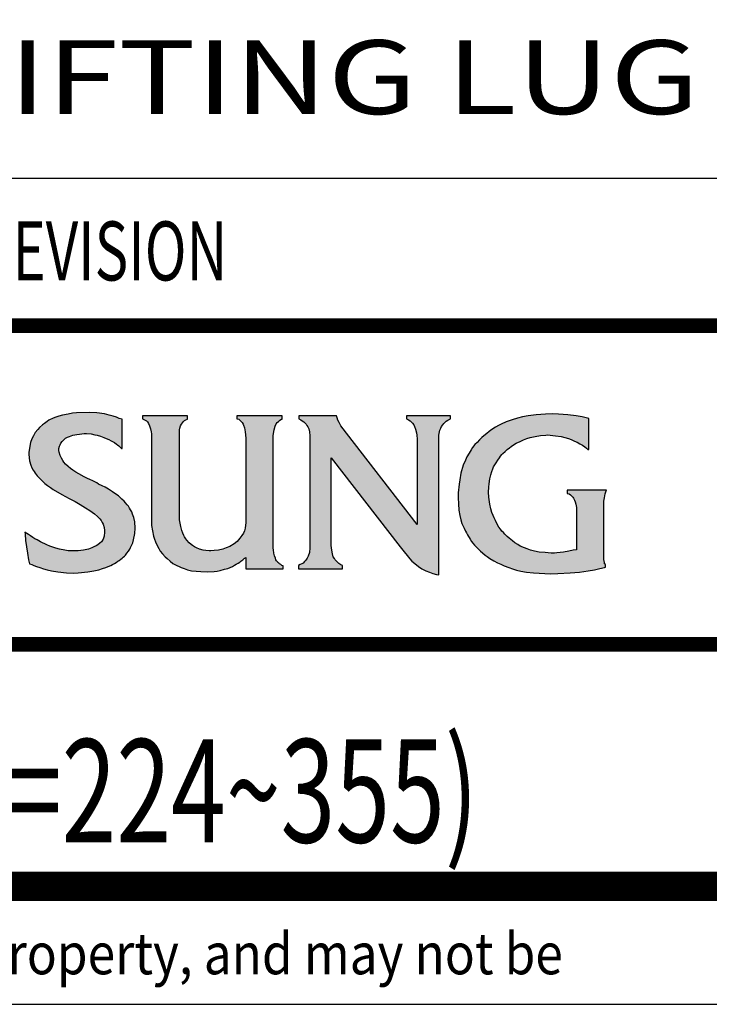
# Model space of a CAD drawing. Units: millimetres. Extents: x 90 to 2900, y 70 to 2000.
# Drawn here: x 2281 to 2397, y 70 to 237 of the extents above; entities that cross this region are included whole.
import ezdxf
from ezdxf.enums import TextEntityAlignment as Align

# ---------------------------------------------------------------- set-up
doc = ezdxf.new("R2010")
doc.units = ezdxf.units.MM
doc.header["$LTSCALE"] = 65
doc.layers.get('0').update_dxf_attribs({"linetype": 'CONTINUOUS', "lineweight": 30})
doc.styles.add('HY견고딕', font='HYGTRE.TTF')
doc.styles.add('ROMANS', font='romans.shx', dxfattribs={"width": 0.7, "height": 3.5, "bigfont": 'whgtxt.shx'})

# ---------------------------------------------------------------- blocks, each defined once
blk = doc.blocks.new('HS_A2양식_S(420X594MM)')
blk.add_line((18, 18), (580, 18))
at = {"color": 0}
blk.add_line((18, 14), (580, 14), dxfattribs=at)
blk.add_line((18, 14), (580, 14), dxfattribs=at)
at = {"color": 3, "const_width": 1}
blk.add_lwpolyline([(22, 18), (576, 18), (576, 396), (22, 396), (22, 17.5)], dxfattribs=at)
at = {"style": 'ROMANS', "width": 0.88}
blk.add_text("The information written in this drawing is HYOSUNG's property, and may not be", height=1.4, dxfattribs=at).set_placement((412.392, 15.017))
blk = doc.blocks.new('HYOSUNG_TITLE_A2')
h = blk.add_hatch(color=160)
h.paths.add_polyline_path([(-103.704, 12.274), (-103.761, 12.395), (-103.805, 12.486), (-103.841, 12.562), (-103.879, 12.667), (-103.92, 12.792), (-103.955, 12.946), (-103.988, 13.188), (-103.998, 13.356), (-103.989, 13.52), (-103.978, 13.633), (-103.948, 13.806), (-103.916, 13.94), (-103.887, 14.055), (-103.85, 14.147), (-103.822, 14.216), (-103.78, 14.282), (-103.734, 14.349), (-103.677, 14.437), (-103.627, 14.514), (-103.588, 14.575), (-103.539, 14.63), (-103.506, 14.668), (-103.431, 14.738), (-103.364, 14.797), (-103.288, 14.858), (-103.224, 14.907), (-103.148, 14.963), (-103.062, 15.018), (-102.926, 15.077), (-102.808, 15.129), (-102.696, 15.176), (-102.579, 15.212), (-102.409, 15.246), (-102.23, 15.276), (-102.058, 15.292), (-101.99, 15.296), (-101.901, 15.292), (-101.729, 15.269), (-101.537, 15.24), (-101.41, 15.207), (-101.289, 15.175), (-101.2, 15.137), (-101.077, 15.085), (-100.994, 15.046), (-100.902, 14.995), (-100.815, 14.943), (-100.731, 14.89), (-100.68, 14.848), (-100.63, 14.804), (-100.59, 14.804), (-100.59, 15.854), (-100.825, 15.905), (-101.029, 15.94), (-101.303, 15.972), (-101.625, 15.999), (-101.819, 16.008), (-102.066, 15.999), (-102.386, 15.981), (-102.653, 15.947), (-102.845, 15.907), (-103.011, 15.864), (-103.192, 15.81), (-103.394, 15.735), (-103.562, 15.66), (-103.656, 15.619), (-103.756, 15.554), (-103.878, 15.477), (-103.975, 15.409), (-104.055, 15.349), (-104.16, 15.263), (-104.226, 15.207), (-104.304, 15.128), (-104.385, 15.043), (-104.458, 14.968), (-104.534, 14.867), (-104.586, 14.786), (-104.655, 14.673), (-104.726, 14.55), (-104.778, 14.444), (-104.853, 14.267), (-104.936, 13.994), (-104.971, 13.777), (-104.996, 13.625), (-105.021, 13.333), (-105.022, 13.167), (-105.018, 12.963), (-104.999, 12.744), (-104.965, 12.567), (-104.934, 12.421), (-104.895, 12.299), (-104.823, 12.137), (-104.778, 12.039), (-104.742, 11.976), (-104.704, 11.908), (-104.62, 11.768), (-104.569, 11.688), (-104.529, 11.625), (-104.475, 11.56), (-104.427, 11.519), (-104.34, 11.429), (-104.263, 11.358), (-104.201, 11.3), (-104.108, 11.219), (-104.037, 11.177), (-103.95, 11.112), (-103.813, 11.024), (-103.692, 10.963), (-103.578, 10.91), (-103.469, 10.86), (-103.308, 10.798), (-103.178, 10.757), (-103.042, 10.717), (-102.903, 10.681), (-102.713, 10.646), (-102.47, 10.619), (-102.088, 10.597), (-101.879, 10.593), (-101.65, 10.596), (-101.228, 10.617), (-100.916, 10.645), (-100.613, 10.692), (-100.403, 10.725), (-100.226, 10.767), (-100.066, 10.801), (-100.032, 10.818), (-100.032, 10.906), (-100.061, 10.932), (-100.07, 10.976), (-100.084, 11.071), (-100.084, 13.047), (-100.068, 13.166), (-100.043, 13.303), (-100.018, 13.372), (-100.001, 13.418), (-101.33, 13.418), (-101.33, 13.313), (-101.261, 13.298), (-101.215, 13.264), (-101.179, 13.229), (-101.141, 13.184), (-101.113, 13.147), (-101.082, 13.087), (-101.06, 13.032), (-101.036, 12.953), (-101.019, 12.831), (-101.019, 11.406), (-101.123, 11.387), (-101.268, 11.351), (-101.458, 11.321), (-101.682, 11.296), (-101.763, 11.292), (-101.868, 11.293), (-102.078, 11.306), (-102.278, 11.327), (-102.44, 11.358), (-102.577, 11.394), (-102.682, 11.433), (-102.777, 11.469), (-102.918, 11.525), (-103.001, 11.581), (-103.104, 11.642), (-103.178, 11.704), (-103.293, 11.797), (-103.359, 11.854), (-103.438, 11.93), (-103.492, 11.988), (-103.539, 12.039), (-103.589, 12.099), (-103.642, 12.171)])
h.paths.add_polyline_path([(-105.68, 15.15), (-105.676, 15.291), (-105.644, 15.451), (-105.617, 15.521), (-105.585, 15.578), (-105.547, 15.64), (-105.512, 15.681), (-105.477, 15.716), (-105.436, 15.757), (-105.377, 15.791), (-105.335, 15.819), (-105.281, 15.839), (-105.281, 15.94), (-106.776, 15.94), (-106.776, 15.836), (-106.708, 15.804), (-106.646, 15.771), (-106.605, 15.733), (-106.567, 15.691), (-106.529, 15.632), (-106.501, 15.579), (-106.467, 15.488), (-106.442, 15.371), (-106.426, 15.287), (-106.411, 15.155), (-106.411, 12.261), (-109.001, 15.606), (-109.063, 15.713), (-109.099, 15.796), (-109.131, 15.879), (-109.145, 15.944), (-110.426, 15.944), (-110.426, 15.836), (-110.356, 15.807), (-110.307, 15.775), (-110.255, 15.734), (-110.213, 15.696), (-110.177, 15.658), (-110.149, 15.616), (-110.121, 15.573), (-110.09, 15.503), (-110.064, 15.402), (-110.048, 15.267), (-110.048, 11.471), (-110.064, 11.311), (-110.103, 11.191), (-110.14, 11.115), (-110.182, 11.056), (-110.228, 11.002), (-110.282, 10.948), (-110.323, 10.924), (-110.381, 10.899), (-110.437, 10.874), (-110.437, 10.759), (-108.945, 10.759), (-108.945, 10.866), (-108.999, 10.896), (-109.064, 10.939), (-109.113, 10.981), (-109.153, 11.022), (-109.188, 11.064), (-109.218, 11.107), (-109.256, 11.161), (-109.287, 11.262), (-109.31, 11.388), (-109.325, 11.549), (-109.325, 14.523), (-106.987, 11.5), (-106.853, 11.332), (-106.756, 11.21), (-106.664, 11.101), (-106.593, 11.02), (-106.498, 10.933), (-106.373, 10.842), (-106.254, 10.761), (-106.124, 10.694), (-105.995, 10.639), (-105.885, 10.599), (-105.761, 10.568), (-105.68, 10.556)])
h.paths.add_polyline_path([(-111.294, 15.281), (-111.262, 15.47), (-111.23, 15.591), (-111.198, 15.668), (-111.164, 15.713), (-111.119, 15.751), (-111.076, 15.788), (-111.031, 15.816), (-111.008, 15.83), (-110.988, 15.832), (-110.988, 15.942), (-112.521, 15.942), (-112.521, 15.842), (-112.462, 15.827), (-112.436, 15.807), (-112.405, 15.769), (-112.35, 15.72), (-112.315, 15.665), (-112.297, 15.625), (-112.269, 15.541), (-112.241, 15.396), (-112.225, 15.189), (-112.225, 12.324), (-112.239, 12.138), (-112.266, 12.041), (-112.3, 11.961), (-112.355, 11.882), (-112.421, 11.797), (-112.52, 11.686), (-112.618, 11.603), (-112.759, 11.515), (-112.884, 11.464), (-113.002, 11.423), (-113.147, 11.395), (-113.299, 11.376), (-113.412, 11.372), (-113.468, 11.371), (-113.582, 11.379), (-113.67, 11.394), (-113.794, 11.426), (-113.894, 11.465), (-113.963, 11.503), (-114.034, 11.545), (-114.074, 11.584), (-114.138, 11.643), (-114.219, 11.73), (-114.254, 11.776), (-114.303, 11.843), (-114.326, 11.892), (-114.358, 11.962), (-114.392, 12.052), (-114.429, 12.195), (-114.468, 12.416), (-114.468, 15.389), (-114.465, 15.471), (-114.455, 15.525), (-114.435, 15.606), (-114.404, 15.656), (-114.369, 15.71), (-114.331, 15.751), (-114.297, 15.781), (-114.25, 15.807), (-114.203, 15.834), (-114.203, 15.942), (-115.721, 15.942), (-115.721, 15.841), (-115.654, 15.81), (-115.593, 15.774), (-115.556, 15.735), (-115.519, 15.678), (-115.486, 15.606), (-115.454, 15.507), (-115.432, 15.398), (-115.424, 15.335), (-115.413, 15.188), (-115.413, 12.226), (-115.383, 12.047), (-115.347, 11.87), (-115.314, 11.76), (-115.278, 11.668), (-115.234, 11.575), (-115.175, 11.451), (-115.122, 11.357), (-115.048, 11.266), (-114.957, 11.165), (-114.889, 11.102), (-114.791, 11.018), (-114.693, 10.943), (-114.632, 10.905), (-114.564, 10.87), (-114.486, 10.832), (-114.418, 10.8), (-114.31, 10.764), (-114.198, 10.729), (-114.066, 10.694), (-113.91, 10.674), (-113.741, 10.662), (-113.528, 10.658), (-113.296, 10.666), (-113.198, 10.682), (-113.086, 10.703), (-112.941, 10.741), (-112.835, 10.773), (-112.75, 10.802), (-112.676, 10.841), (-112.605, 10.879), (-112.553, 10.91), (-112.485, 10.95), (-112.425, 10.986), (-112.386, 11.022), (-112.325, 11.067), (-112.273, 11.108), (-112.254, 11.123), (-112.235, 11.139), (-112.217, 11.136), (-112.217, 10.758), (-110.952, 10.758), (-110.952, 10.856), (-111.002, 10.874), (-111.031, 10.899), (-111.079, 10.924), (-111.104, 10.944), (-111.137, 10.969), (-111.153, 10.995), (-111.182, 11.027), (-111.205, 11.066), (-111.22, 11.117), (-111.248, 11.203), (-111.27, 11.289), (-111.288, 11.404), (-111.294, 11.463)])
h.paths.add_polyline_path([(-116.056, 11.633), (-116.023, 11.744), (-115.981, 11.95), (-115.975, 12.13), (-115.989, 12.352), (-116.021, 12.499), (-116.058, 12.606), (-116.09, 12.694), (-116.125, 12.76), (-116.162, 12.817), (-116.199, 12.879), (-116.244, 12.931), (-116.298, 12.992), (-116.35, 13.052), (-116.42, 13.121), (-116.542, 13.233), (-116.626, 13.292), (-116.74, 13.37), (-116.876, 13.454), (-116.991, 13.52), (-117.087, 13.567), (-117.212, 13.63), (-117.275, 13.667), (-117.408, 13.734), (-117.514, 13.78), (-117.593, 13.815), (-117.698, 13.88), (-117.88, 13.974), (-117.987, 14.029), (-118.089, 14.102), (-118.162, 14.153), (-118.245, 14.22), (-118.335, 14.299), (-118.393, 14.368), (-118.428, 14.428), (-118.47, 14.503), (-118.51, 14.599), (-118.548, 14.711), (-118.559, 14.771), (-118.554, 14.834), (-118.533, 14.919), (-118.513, 14.963), (-118.494, 15.011), (-118.442, 15.077), (-118.394, 15.13), (-118.328, 15.185), (-118.261, 15.22), (-118.197, 15.246), (-118.081, 15.284), (-117.95, 15.315), (-117.862, 15.324), (-117.703, 15.344), (-117.624, 15.344), (-117.462, 15.331), (-117.335, 15.303), (-117.26, 15.285), (-117.151, 15.25), (-117.037, 15.207), (-116.959, 15.178), (-116.863, 15.136), (-116.787, 15.097), (-116.717, 15.062), (-116.674, 15.034), (-116.609, 14.986), (-116.566, 14.955), (-116.531, 14.924), (-116.487, 14.891), (-116.451, 14.849), (-116.435, 14.831), (-116.41, 14.831), (-116.41, 15.83), (-116.509, 15.856), (-116.606, 15.892), (-116.722, 15.935), (-116.852, 15.97), (-117.011, 16.012), (-117.266, 16.046), (-117.53, 16.06), (-117.958, 16.045), (-118.092, 16.033), (-118.244, 16.002), (-118.437, 15.963), (-118.565, 15.932), (-118.664, 15.896), (-118.747, 15.859), (-118.894, 15.79), (-118.952, 15.751), (-119.047, 15.686), (-119.11, 15.638), (-119.212, 15.546), (-119.268, 15.477), (-119.356, 15.379), (-119.422, 15.266), (-119.471, 15.164), (-119.516, 15.036), (-119.544, 14.912), (-119.571, 14.695), (-119.571, 14.629), (-119.548, 14.413), (-119.51, 14.269), (-119.474, 14.184), (-119.433, 14.102), (-119.4, 14.051), (-119.364, 13.997), (-119.295, 13.912), (-119.224, 13.839), (-119.156, 13.77), (-119.03, 13.649), (-118.938, 13.584), (-118.839, 13.513), (-118.75, 13.45), (-118.459, 13.277), (-118.207, 13.145), (-118.01, 13.037), (-117.832, 12.933), (-117.654, 12.828), (-117.507, 12.739), (-117.349, 12.621), (-117.254, 12.536), (-117.172, 12.452), (-117.125, 12.392), (-117.092, 12.333), (-117.06, 12.269), (-117.025, 12.16), (-117.008, 12.057), (-117.008, 11.999), (-117.024, 11.866), (-117.058, 11.766), (-117.109, 11.677), (-117.169, 11.623), (-117.232, 11.571), (-117.296, 11.532), (-117.372, 11.498), (-117.446, 11.465), (-117.559, 11.429), (-117.725, 11.391), (-117.899, 11.365), (-118.071, 11.364), (-118.247, 11.369), (-118.356, 11.392), (-118.536, 11.425), (-118.666, 11.463), (-118.766, 11.493), (-118.863, 11.531), (-118.966, 11.572), (-119.037, 11.6), (-119.111, 11.638), (-119.179, 11.675), (-119.295, 11.736), (-119.368, 11.773), (-119.442, 11.823), (-119.519, 11.875), (-119.59, 11.922), (-119.644, 11.958), (-119.707, 12), (-119.702, 11.93), (-119.687, 11.713), (-119.653, 11.5), (-119.62, 11.283), (-119.584, 11.063), (-119.559, 10.922), (-119.475, 10.903), (-119.404, 10.874), (-119.313, 10.838), (-119.201, 10.799), (-119.084, 10.761), (-118.96, 10.726), (-118.811, 10.691), (-118.589, 10.653), (-118.303, 10.623), (-118.074, 10.614), (-117.899, 10.623), (-117.577, 10.654), (-117.378, 10.687), (-117.207, 10.724), (-117.077, 10.766), (-116.971, 10.802), (-116.884, 10.833), (-116.796, 10.871), (-116.743, 10.904), (-116.676, 10.941), (-116.614, 10.975), (-116.555, 11.013), (-116.515, 11.043), (-116.463, 11.082), (-116.415, 11.118), (-116.375, 11.152), (-116.335, 11.185), (-116.3, 11.225), (-116.254, 11.288), (-116.201, 11.36), (-116.158, 11.421), (-116.126, 11.484), (-116.093, 11.547)])
at = {"color": 3}
for p, q in [((-170, 24), (-85, 24)), ((-170, 19), (-85, 19)), ((-155, 8.197), (-85, 8.197))]:
    blk.add_line(p, q, dxfattribs=at)
at = {"color": 160}
for p, q in [((-114.203, 15.942), (-115.721, 15.942)), ((-115.721, 15.942), (-115.721, 15.841)), ((-115.721, 15.841), (-115.654, 15.81)), ((-115.654, 15.81), (-115.593, 15.774)), ((-115.593, 15.774), (-115.556, 15.735)), ((-115.556, 15.735), (-115.519, 15.678)), ((-114.404, 15.656), (-114.369, 15.71)), ((-114.369, 15.71), (-114.331, 15.751)), ((-114.331, 15.751), (-114.297, 15.781)), ((-114.297, 15.781), (-114.25, 15.807)), ((-114.25, 15.807), (-114.203, 15.834)), ((-114.203, 15.834), (-114.203, 15.942)), ((-112.521, 15.942), (-112.521, 15.842)), ((-110.988, 15.942), (-112.521, 15.942)), ((-112.521, 15.842), (-112.462, 15.827)), ((-112.462, 15.827), (-112.436, 15.807)), ((-112.436, 15.807), (-112.405, 15.769)), ((-112.405, 15.769), (-112.35, 15.72)), ((-112.35, 15.72), (-112.315, 15.665)), ((-111.198, 15.668), (-111.164, 15.713)), ((-111.164, 15.713), (-111.119, 15.751)), ((-111.119, 15.751), (-111.076, 15.788)), ((-111.076, 15.788), (-111.031, 15.816)), ((-111.031, 15.816), (-111.008, 15.83)), ((-111.008, 15.83), (-110.988, 15.832)), ((-110.988, 15.832), (-110.988, 15.942)), ((-110.426, 15.944), (-110.426, 15.836)), ((-109.145, 15.944), (-110.426, 15.944)), ((-110.426, 15.836), (-110.356, 15.807)), ((-110.356, 15.807), (-110.307, 15.775)), ((-110.307, 15.775), (-110.255, 15.734)), ((-110.255, 15.734), (-110.213, 15.696)), ((-110.213, 15.696), (-110.177, 15.658)), ((-109.131, 15.879), (-109.145, 15.944)), ((-109.099, 15.796), (-109.131, 15.879)), ((-109.063, 15.713), (-109.099, 15.796)), ((-109.001, 15.606), (-109.063, 15.713)), ((-106.776, 15.94), (-106.776, 15.836)), ((-105.281, 15.94), (-106.776, 15.94)), ((-106.776, 15.836), (-106.708, 15.804)), ((-106.708, 15.804), (-106.646, 15.771)), ((-106.646, 15.771), (-106.605, 15.733)), ((-106.605, 15.733), (-106.567, 15.691)), ((-106.567, 15.691), (-106.529, 15.632)), ((-105.512, 15.681), (-105.477, 15.716)), ((-105.477, 15.716), (-105.436, 15.757)), ((-105.436, 15.757), (-105.377, 15.791)), ((-105.377, 15.791), (-105.335, 15.819)), ((-105.335, 15.819), (-105.281, 15.839)), ((-105.281, 15.839), (-105.281, 15.94)), ((-103.394, 15.735), (-103.562, 15.66)), ((-103.192, 15.81), (-103.394, 15.735)), ((-103.011, 15.864), (-103.192, 15.81)), ((-102.845, 15.907), (-103.011, 15.864)), ((-102.653, 15.947), (-102.845, 15.907)), ((-102.386, 15.981), (-102.653, 15.947)), ((-102.066, 15.999), (-102.386, 15.981)), ((-101.819, 16.008), (-102.066, 15.999)), ((-101.625, 15.999), (-101.819, 16.008)), ((-101.303, 15.972), (-101.625, 15.999)), ((-101.029, 15.94), (-101.303, 15.972)), ((-100.825, 15.905), (-101.029, 15.94)), ((-100.59, 15.854), (-100.825, 15.905)), ((-100.59, 14.804), (-100.59, 15.854)), ((-115.519, 15.678), (-115.486, 15.606)), ((-115.486, 15.606), (-115.454, 15.507)), ((-115.454, 15.507), (-115.432, 15.398)), ((-115.432, 15.398), (-115.424, 15.335)), ((-114.468, 15.389), (-114.465, 15.471)), ((-114.468, 12.416), (-114.468, 15.389)), ((-114.465, 15.471), (-114.455, 15.525)), ((-114.455, 15.525), (-114.435, 15.606)), ((-114.435, 15.606), (-114.404, 15.656)), ((-112.315, 15.665), (-112.297, 15.625)), ((-112.297, 15.625), (-112.269, 15.541)), ((-112.269, 15.541), (-112.241, 15.396)), ((-112.241, 15.396), (-112.225, 15.189)), ((-111.294, 15.281), (-111.262, 15.47)), ((-111.262, 15.47), (-111.23, 15.591)), ((-111.23, 15.591), (-111.198, 15.668)), ((-110.177, 15.658), (-110.149, 15.616)), ((-110.149, 15.616), (-110.121, 15.573)), ((-110.121, 15.573), (-110.09, 15.503)), ((-110.09, 15.503), (-110.064, 15.402)), ((-110.064, 15.402), (-110.048, 15.267)), ((-106.411, 12.261), (-109.001, 15.606)), ((-106.529, 15.632), (-106.501, 15.579)), ((-106.501, 15.579), (-106.467, 15.488)), ((-106.467, 15.488), (-106.442, 15.371)), ((-106.442, 15.371), (-106.426, 15.287)), ((-105.676, 15.291), (-105.644, 15.451)), ((-105.644, 15.451), (-105.617, 15.521)), ((-105.617, 15.521), (-105.585, 15.578)), ((-105.585, 15.578), (-105.547, 15.64)), ((-105.547, 15.64), (-105.512, 15.681)), ((-104.055, 15.349), (-104.16, 15.263)), ((-103.975, 15.409), (-104.055, 15.349)), ((-103.878, 15.477), (-103.975, 15.409)), ((-103.756, 15.554), (-103.878, 15.477)), ((-103.656, 15.619), (-103.756, 15.554)), ((-103.562, 15.66), (-103.656, 15.619)), ((-115.424, 15.335), (-115.413, 15.188)), ((-115.413, 15.188), (-115.413, 12.226)), ((-112.225, 15.189), (-112.225, 12.324)), ((-111.294, 11.463), (-111.294, 15.281)), ((-110.048, 15.267), (-110.048, 11.471)), ((-106.426, 15.287), (-106.411, 15.155)), ((-106.411, 15.155), (-106.411, 12.261)), ((-105.68, 15.15), (-105.676, 15.291)), ((-105.68, 10.556), (-105.68, 15.15)), ((-104.385, 15.043), (-104.458, 14.968)), ((-104.304, 15.128), (-104.385, 15.043)), ((-104.226, 15.207), (-104.304, 15.128)), ((-104.16, 15.263), (-104.226, 15.207)), ((-103.148, 14.963), (-103.062, 15.018)), ((-103.062, 15.018), (-102.926, 15.077)), ((-102.926, 15.077), (-102.808, 15.129)), ((-102.808, 15.129), (-102.696, 15.176)), ((-102.696, 15.176), (-102.579, 15.212)), ((-102.579, 15.212), (-102.409, 15.246)), ((-102.409, 15.246), (-102.23, 15.276)), ((-102.23, 15.276), (-102.058, 15.292)), ((-102.058, 15.292), (-101.99, 15.296)), ((-101.99, 15.296), (-101.901, 15.292)), ((-101.901, 15.292), (-101.729, 15.269)), ((-101.729, 15.269), (-101.537, 15.24)), ((-101.537, 15.24), (-101.41, 15.207)), ((-101.41, 15.207), (-101.289, 15.175)), ((-101.289, 15.175), (-101.2, 15.137)), ((-101.2, 15.137), (-101.077, 15.085)), ((-101.077, 15.085), (-100.994, 15.046)), ((-100.994, 15.046), (-100.902, 14.995)), ((-104.586, 14.786), (-104.655, 14.673)), ((-104.534, 14.867), (-104.586, 14.786)), ((-104.458, 14.968), (-104.534, 14.867)), ((-103.506, 14.668), (-103.431, 14.738)), ((-103.431, 14.738), (-103.364, 14.797)), ((-103.364, 14.797), (-103.288, 14.858)), ((-103.288, 14.858), (-103.224, 14.907)), ((-103.224, 14.907), (-103.148, 14.963)), ((-100.902, 14.995), (-100.815, 14.943)), ((-100.815, 14.943), (-100.731, 14.89)), ((-100.731, 14.89), (-100.68, 14.848)), ((-100.68, 14.848), (-100.63, 14.804)), ((-100.63, 14.804), (-100.59, 14.804)), ((-109.325, 14.523), (-106.987, 11.5)), ((-109.325, 11.549), (-109.325, 14.523)), ((-104.778, 14.444), (-104.853, 14.267)), ((-104.726, 14.55), (-104.778, 14.444)), ((-104.655, 14.673), (-104.726, 14.55)), ((-103.78, 14.282), (-103.734, 14.349)), ((-103.734, 14.349), (-103.677, 14.437)), ((-103.677, 14.437), (-103.627, 14.514)), ((-103.627, 14.514), (-103.588, 14.575)), ((-103.588, 14.575), (-103.539, 14.63)), ((-103.539, 14.63), (-103.506, 14.668)), ((-104.853, 14.267), (-104.936, 13.994)), ((-103.916, 13.94), (-103.887, 14.055)), ((-103.887, 14.055), (-103.85, 14.147)), ((-103.85, 14.147), (-103.822, 14.216)), ((-103.822, 14.216), (-103.78, 14.282)), ((-104.971, 13.777), (-104.996, 13.625)), ((-104.936, 13.994), (-104.971, 13.777)), ((-103.978, 13.633), (-103.948, 13.806)), ((-103.948, 13.806), (-103.916, 13.94)), ((-104.996, 13.625), (-105.021, 13.333)), ((-103.998, 13.356), (-103.989, 13.52)), ((-103.988, 13.188), (-103.998, 13.356)), ((-103.989, 13.52), (-103.978, 13.633)), ((-100.001, 13.418), (-101.33, 13.418)), ((-101.33, 13.418), (-101.33, 13.313)), ((-100.043, 13.303), (-100.018, 13.372)), ((-100.018, 13.372), (-100.001, 13.418)), ((-105.021, 13.333), (-105.022, 13.167)), ((-105.022, 13.167), (-105.018, 12.963)), ((-103.955, 12.946), (-103.988, 13.188)), ((-101.33, 13.313), (-101.261, 13.298)), ((-101.261, 13.298), (-101.215, 13.264)), ((-101.215, 13.264), (-101.179, 13.229)), ((-101.179, 13.229), (-101.141, 13.184)), ((-101.141, 13.184), (-101.113, 13.147)), ((-101.113, 13.147), (-101.082, 13.087)), ((-101.082, 13.087), (-101.06, 13.032)), ((-101.06, 13.032), (-101.036, 12.953)), ((-100.084, 13.047), (-100.068, 13.166)), ((-100.084, 11.071), (-100.084, 13.047)), ((-100.068, 13.166), (-100.043, 13.303)), ((-105.018, 12.963), (-104.999, 12.744)), ((-104.999, 12.744), (-104.965, 12.567)), ((-103.92, 12.792), (-103.955, 12.946)), ((-103.879, 12.667), (-103.92, 12.792)), ((-101.036, 12.953), (-101.019, 12.831)), ((-101.019, 12.831), (-101.019, 11.406)), ((-114.429, 12.195), (-114.468, 12.416)), ((-104.965, 12.567), (-104.934, 12.421)), ((-104.934, 12.421), (-104.895, 12.299)), ((-103.841, 12.562), (-103.879, 12.667)), ((-103.805, 12.486), (-103.841, 12.562)), ((-103.761, 12.395), (-103.805, 12.486)), ((-103.704, 12.274), (-103.761, 12.395)), ((-115.413, 12.226), (-115.383, 12.047)), ((-115.383, 12.047), (-115.347, 11.87)), ((-114.392, 12.052), (-114.429, 12.195)), ((-114.358, 11.962), (-114.392, 12.052)), ((-112.266, 12.041), (-112.3, 11.961)), ((-112.239, 12.138), (-112.266, 12.041)), ((-112.225, 12.324), (-112.239, 12.138)), ((-104.895, 12.299), (-104.823, 12.137)), ((-104.823, 12.137), (-104.778, 12.039)), ((-104.778, 12.039), (-104.742, 11.976)), ((-103.642, 12.171), (-103.704, 12.274)), ((-103.589, 12.099), (-103.642, 12.171)), ((-103.539, 12.039), (-103.589, 12.099)), ((-103.492, 11.988), (-103.539, 12.039)), ((-115.347, 11.87), (-115.314, 11.76)), ((-115.314, 11.76), (-115.278, 11.668)), ((-114.326, 11.892), (-114.358, 11.962)), ((-114.303, 11.843), (-114.326, 11.892)), ((-114.254, 11.776), (-114.303, 11.843)), ((-114.219, 11.73), (-114.254, 11.776)), ((-114.138, 11.643), (-114.219, 11.73)), ((-112.52, 11.686), (-112.618, 11.603)), ((-112.421, 11.797), (-112.52, 11.686)), ((-112.355, 11.882), (-112.421, 11.797)), ((-112.3, 11.961), (-112.355, 11.882)), ((-104.742, 11.976), (-104.704, 11.908)), ((-104.704, 11.908), (-104.62, 11.768)), ((-104.62, 11.768), (-104.569, 11.688)), ((-104.569, 11.688), (-104.529, 11.625)), ((-103.438, 11.93), (-103.492, 11.988)), ((-103.359, 11.854), (-103.438, 11.93)), ((-103.293, 11.797), (-103.359, 11.854)), ((-103.178, 11.704), (-103.293, 11.797)), ((-103.104, 11.642), (-103.178, 11.704)), ((-115.278, 11.668), (-115.234, 11.575)), ((-115.234, 11.575), (-115.175, 11.451)), ((-115.175, 11.451), (-115.122, 11.357)), ((-115.122, 11.357), (-115.048, 11.266)), ((-114.074, 11.584), (-114.138, 11.643)), ((-114.034, 11.545), (-114.074, 11.584)), ((-113.963, 11.503), (-114.034, 11.545)), ((-113.894, 11.465), (-113.963, 11.503)), ((-113.794, 11.426), (-113.894, 11.465)), ((-113.67, 11.394), (-113.794, 11.426)), ((-113.582, 11.379), (-113.67, 11.394)), ((-113.468, 11.371), (-113.582, 11.379)), ((-113.412, 11.372), (-113.468, 11.371)), ((-113.299, 11.376), (-113.412, 11.372)), ((-113.147, 11.395), (-113.299, 11.376)), ((-113.002, 11.423), (-113.147, 11.395)), ((-112.884, 11.464), (-113.002, 11.423)), ((-112.759, 11.515), (-112.884, 11.464)), ((-112.618, 11.603), (-112.759, 11.515)), ((-111.288, 11.404), (-111.294, 11.463)), ((-111.27, 11.289), (-111.288, 11.404)), ((-110.048, 11.471), (-110.064, 11.311)), ((-109.31, 11.388), (-109.325, 11.549)), ((-109.287, 11.262), (-109.31, 11.388)), ((-106.987, 11.5), (-106.853, 11.332)), ((-104.529, 11.625), (-104.475, 11.56)), ((-104.475, 11.56), (-104.427, 11.519)), ((-104.427, 11.519), (-104.34, 11.429)), ((-104.34, 11.429), (-104.263, 11.358)), ((-104.263, 11.358), (-104.201, 11.3)), ((-103.001, 11.581), (-103.104, 11.642)), ((-102.918, 11.525), (-103.001, 11.581)), ((-102.777, 11.469), (-102.918, 11.525)), ((-102.682, 11.433), (-102.777, 11.469)), ((-102.577, 11.394), (-102.682, 11.433)), ((-102.44, 11.358), (-102.577, 11.394)), ((-102.278, 11.327), (-102.44, 11.358)), ((-101.268, 11.351), (-101.458, 11.321)), ((-101.123, 11.387), (-101.268, 11.351)), ((-101.019, 11.406), (-101.123, 11.387)), ((-115.048, 11.266), (-114.957, 11.165)), ((-114.957, 11.165), (-114.889, 11.102)), ((-114.889, 11.102), (-114.791, 11.018)), ((-114.791, 11.018), (-114.693, 10.943)), ((-112.425, 10.986), (-112.386, 11.022)), ((-112.386, 11.022), (-112.325, 11.067)), ((-112.325, 11.067), (-112.273, 11.108)), ((-112.273, 11.108), (-112.254, 11.123)), ((-112.254, 11.123), (-112.242, 11.133)), ((-112.242, 11.133), (-112.224, 11.137)), ((-112.224, 11.137), (-112.217, 11.136)), ((-112.217, 11.136), (-112.217, 11.129)), ((-112.217, 11.129), (-112.217, 10.758)), ((-111.248, 11.203), (-111.27, 11.289)), ((-111.22, 11.117), (-111.248, 11.203)), ((-111.205, 11.066), (-111.22, 11.117)), ((-111.182, 11.027), (-111.205, 11.066)), ((-111.153, 10.995), (-111.182, 11.027)), ((-110.182, 11.056), (-110.228, 11.002)), ((-110.14, 11.115), (-110.182, 11.056)), ((-110.103, 11.191), (-110.14, 11.115)), ((-110.064, 11.311), (-110.103, 11.191)), ((-109.256, 11.161), (-109.287, 11.262)), ((-109.218, 11.107), (-109.256, 11.161)), ((-109.188, 11.064), (-109.218, 11.107)), ((-109.153, 11.022), (-109.188, 11.064)), ((-109.113, 10.981), (-109.153, 11.022)), ((-106.853, 11.332), (-106.756, 11.21)), ((-106.756, 11.21), (-106.664, 11.101)), ((-106.664, 11.101), (-106.593, 11.02)), ((-106.593, 11.02), (-106.498, 10.933)), ((-104.201, 11.3), (-104.108, 11.219)), ((-104.108, 11.219), (-104.037, 11.177)), ((-104.037, 11.177), (-103.95, 11.112)), ((-103.95, 11.112), (-103.813, 11.024)), ((-103.813, 11.024), (-103.692, 10.963)), ((-102.078, 11.306), (-102.278, 11.327)), ((-101.868, 11.293), (-102.078, 11.306)), ((-101.763, 11.292), (-101.868, 11.293)), ((-101.682, 11.296), (-101.763, 11.292)), ((-101.458, 11.321), (-101.682, 11.296)), ((-100.07, 10.976), (-100.084, 11.071)), ((-114.693, 10.943), (-114.632, 10.905)), ((-114.632, 10.905), (-114.564, 10.87)), ((-114.564, 10.87), (-114.486, 10.832)), ((-114.486, 10.832), (-114.418, 10.8)), ((-114.418, 10.8), (-114.31, 10.764)), ((-114.31, 10.764), (-114.198, 10.729)), ((-114.198, 10.729), (-114.066, 10.694)), ((-114.066, 10.694), (-113.91, 10.674)), ((-113.296, 10.666), (-113.198, 10.682)), ((-113.198, 10.682), (-113.086, 10.703)), ((-113.086, 10.703), (-112.941, 10.741)), ((-112.941, 10.741), (-112.835, 10.773)), ((-112.835, 10.773), (-112.75, 10.802)), ((-112.75, 10.802), (-112.676, 10.841)), ((-112.676, 10.841), (-112.605, 10.879)), ((-112.605, 10.879), (-112.553, 10.91)), ((-112.553, 10.91), (-112.485, 10.95)), ((-112.485, 10.95), (-112.425, 10.986)), ((-112.217, 10.758), (-110.952, 10.758)), ((-111.137, 10.969), (-111.153, 10.995)), ((-111.104, 10.944), (-111.137, 10.969)), ((-111.079, 10.924), (-111.104, 10.944)), ((-111.031, 10.899), (-111.079, 10.924)), ((-111.002, 10.874), (-111.031, 10.899)), ((-110.952, 10.856), (-111.002, 10.874)), ((-110.952, 10.758), (-110.952, 10.856)), ((-110.381, 10.899), (-110.437, 10.874)), ((-110.437, 10.874), (-110.437, 10.759)), ((-110.437, 10.759), (-108.945, 10.759)), ((-110.323, 10.924), (-110.381, 10.899)), ((-110.282, 10.948), (-110.323, 10.924)), ((-110.228, 11.002), (-110.282, 10.948)), ((-109.064, 10.939), (-109.113, 10.981)), ((-108.999, 10.896), (-109.064, 10.939)), ((-108.945, 10.866), (-108.999, 10.896)), ((-108.945, 10.759), (-108.945, 10.866)), ((-106.498, 10.933), (-106.373, 10.842)), ((-106.373, 10.842), (-106.254, 10.761)), ((-106.254, 10.761), (-106.124, 10.694)), ((-106.124, 10.694), (-105.995, 10.639)), ((-103.692, 10.963), (-103.578, 10.91)), ((-103.578, 10.91), (-103.469, 10.86)), ((-103.469, 10.86), (-103.308, 10.798)), ((-103.308, 10.798), (-103.178, 10.757)), ((-103.178, 10.757), (-103.042, 10.717)), ((-103.042, 10.717), (-102.903, 10.681)), ((-102.903, 10.681), (-102.713, 10.646)), ((-100.916, 10.645), (-100.613, 10.692)), ((-100.613, 10.692), (-100.403, 10.725)), ((-100.403, 10.725), (-100.226, 10.767)), ((-100.226, 10.767), (-100.066, 10.801)), ((-100.061, 10.932), (-100.07, 10.976)), ((-100.066, 10.801), (-100.032, 10.818)), ((-100.032, 10.906), (-100.061, 10.932)), ((-100.032, 10.818), (-100.032, 10.906)), ((-113.91, 10.674), (-113.741, 10.662)), ((-113.741, 10.662), (-113.528, 10.658)), ((-113.528, 10.658), (-113.296, 10.666)), ((-105.995, 10.639), (-105.885, 10.599)), ((-105.885, 10.599), (-105.761, 10.568)), ((-105.761, 10.568), (-105.68, 10.556)), ((-102.713, 10.646), (-102.47, 10.619)), ((-102.47, 10.619), (-102.088, 10.597)), ((-102.088, 10.597), (-101.879, 10.593)), ((-101.879, 10.593), (-101.65, 10.596)), ((-101.65, 10.596), (-101.228, 10.617)), ((-101.228, 10.617), (-100.916, 10.645))]:
    blk.add_line(p, q, dxfattribs=at)
blk.add_line((-170, 0), (0, 0))
at = {"color": 3, "const_width": 0.5}
for points in [[(-85, 19), (-170, 19)], [(-85, 8.197), (-155, 8.197)]]:
    blk.add_lwpolyline(points, dxfattribs=at)
at = {"color": 160}
for points in [[(-116.41, 15.83), (-116.509, 15.856), (-116.606, 15.892), (-116.722, 15.935), (-116.852, 15.97), (-117.011, 16.012), (-117.266, 16.046), (-117.53, 16.06), (-117.958, 16.045), (-118.092, 16.033), (-118.244, 16.002), (-118.437, 15.963), (-118.565, 15.932), (-118.664, 15.896), (-118.747, 15.859), (-118.894, 15.79), (-118.952, 15.751), (-119.047, 15.686), (-119.11, 15.638), (-119.212, 15.546), (-119.268, 15.477), (-119.356, 15.379), (-119.422, 15.266), (-119.471, 15.164), (-119.516, 15.036), (-119.544, 14.912), (-119.571, 14.695), (-119.571, 14.629), (-119.548, 14.413), (-119.51, 14.269), (-119.474, 14.184), (-119.433, 14.102), (-119.4, 14.051), (-119.364, 13.997), (-119.295, 13.912), (-119.224, 13.839), (-119.156, 13.77), (-119.03, 13.649), (-118.938, 13.584), (-118.839, 13.513), (-118.75, 13.45), (-118.459, 13.277), (-118.207, 13.145), (-118.01, 13.037), (-117.832, 12.933), (-117.654, 12.828), (-117.507, 12.739), (-117.349, 12.621), (-117.254, 12.536), (-117.172, 12.452), (-117.125, 12.392), (-117.092, 12.333), (-117.06, 12.269), (-117.025, 12.16), (-117.008, 12.057), (-117.008, 11.999), (-117.024, 11.866), (-117.058, 11.766), (-117.109, 11.677), (-117.169, 11.623), (-117.232, 11.571), (-117.296, 11.532), (-117.372, 11.498), (-117.446, 11.465), (-117.559, 11.429), (-117.725, 11.391), (-117.899, 11.365), (-118.071, 11.364), (-118.247, 11.369), (-118.356, 11.392), (-118.536, 11.425), (-118.666, 11.463), (-118.766, 11.493), (-118.863, 11.531), (-118.966, 11.572), (-119.037, 11.6), (-119.111, 11.638), (-119.179, 11.675), (-119.295, 11.736), (-119.368, 11.773), (-119.442, 11.823), (-119.519, 11.875), (-119.59, 11.922), (-119.644, 11.958), (-119.707, 12), (-119.702, 11.93), (-119.687, 11.713), (-119.653, 11.5), (-119.62, 11.283), (-119.584, 11.063), (-119.559, 10.922), (-119.475, 10.903), (-119.404, 10.874), (-119.313, 10.838), (-119.201, 10.799), (-119.084, 10.761), (-118.96, 10.726), (-118.811, 10.691), (-118.589, 10.653), (-118.303, 10.623), (-118.074, 10.614), (-117.899, 10.623), (-117.577, 10.654), (-117.378, 10.687), (-117.207, 10.724), (-117.077, 10.766), (-116.971, 10.802), (-116.884, 10.833), (-116.796, 10.871), (-116.743, 10.904), (-116.676, 10.941), (-116.614, 10.975), (-116.555, 11.013), (-116.515, 11.043), (-116.463, 11.082), (-116.415, 11.118), (-116.375, 11.152), (-116.335, 11.185), (-116.3, 11.225), (-116.254, 11.288), (-116.201, 11.36), (-116.158, 11.421), (-116.126, 11.484), (-116.093, 11.547), (-116.056, 11.633), (-116.023, 11.744), (-115.981, 11.95), (-115.975, 12.13), (-115.989, 12.352), (-116.021, 12.499), (-116.058, 12.606), (-116.09, 12.694), (-116.125, 12.76), (-116.162, 12.817), (-116.199, 12.879), (-116.244, 12.931), (-116.298, 12.992), (-116.35, 13.052), (-116.42, 13.121), (-116.542, 13.233), (-116.626, 13.292), (-116.74, 13.37), (-116.876, 13.454), (-116.991, 13.52), (-117.087, 13.567), (-117.212, 13.63), (-117.275, 13.667), (-117.408, 13.734), (-117.514, 13.78), (-117.593, 13.815), (-117.698, 13.88), (-117.88, 13.974), (-117.987, 14.029), (-118.089, 14.102), (-118.162, 14.153), (-118.245, 14.22), (-118.335, 14.299), (-118.393, 14.368), (-118.428, 14.428), (-118.47, 14.503), (-118.51, 14.599), (-118.548, 14.711), (-118.559, 14.771), (-118.554, 14.834), (-118.533, 14.919), (-118.513, 14.963), (-118.494, 15.011), (-118.442, 15.077), (-118.394, 15.13), (-118.328, 15.185), (-118.261, 15.22), (-118.197, 15.246), (-118.081, 15.284), (-117.95, 15.315), (-117.862, 15.324), (-117.703, 15.344), (-117.624, 15.344), (-117.462, 15.331), (-117.335, 15.303), (-117.26, 15.285), (-117.151, 15.25), (-117.037, 15.207), (-116.959, 15.178), (-116.863, 15.136), (-116.787, 15.097), (-116.717, 15.062), (-116.674, 15.034), (-116.609, 14.986), (-116.566, 14.955), (-116.531, 14.924), (-116.487, 14.891), (-116.451, 14.849), (-116.435, 14.831), (-116.41, 14.831), (-116.41, 15.83)], [(-100.59, 15.854), (-100.825, 15.905), (-101.029, 15.94), (-101.303, 15.972), (-101.625, 15.999), (-101.819, 16.008), (-102.066, 15.999), (-102.386, 15.981), (-102.653, 15.947), (-102.845, 15.907), (-103.011, 15.864), (-103.192, 15.81), (-103.394, 15.735), (-103.562, 15.66), (-103.656, 15.619), (-103.756, 15.554), (-103.878, 15.477), (-103.975, 15.409), (-104.055, 15.349), (-104.16, 15.263), (-104.226, 15.207), (-104.304, 15.128), (-104.385, 15.043), (-104.458, 14.968), (-104.534, 14.867), (-104.586, 14.786), (-104.655, 14.673), (-104.726, 14.55), (-104.778, 14.444), (-104.853, 14.267), (-104.936, 13.994), (-104.971, 13.777), (-104.996, 13.625), (-105.021, 13.333), (-105.022, 13.167), (-105.018, 12.963), (-104.999, 12.744), (-104.965, 12.567), (-104.934, 12.421), (-104.895, 12.299), (-104.823, 12.137), (-104.778, 12.039), (-104.742, 11.976), (-104.704, 11.908), (-104.62, 11.768), (-104.569, 11.688), (-104.529, 11.625), (-104.475, 11.56), (-104.427, 11.519), (-104.34, 11.429), (-104.263, 11.358), (-104.201, 11.3), (-104.108, 11.219), (-104.037, 11.177), (-103.95, 11.112), (-103.813, 11.024), (-103.692, 10.963), (-103.578, 10.91), (-103.469, 10.86), (-103.308, 10.798), (-103.178, 10.757), (-103.042, 10.717), (-102.903, 10.681), (-102.713, 10.646), (-102.47, 10.619), (-102.088, 10.597), (-101.879, 10.593), (-101.65, 10.596), (-101.228, 10.617), (-100.916, 10.645), (-100.613, 10.692), (-100.403, 10.725), (-100.226, 10.767), (-100.066, 10.801), (-100.032, 10.818), (-100.032, 10.906), (-100.061, 10.932), (-100.07, 10.976), (-100.084, 11.071), (-100.084, 13.047), (-100.068, 13.166), (-100.043, 13.303), (-100.018, 13.372), (-100.001, 13.418), (-101.33, 13.418), (-101.33, 13.313), (-101.261, 13.298), (-101.215, 13.264), (-101.179, 13.229), (-101.141, 13.184), (-101.113, 13.147), (-101.082, 13.087), (-101.06, 13.032), (-101.036, 12.953), (-101.019, 12.831), (-101.019, 11.406), (-101.123, 11.387), (-101.268, 11.351), (-101.458, 11.321), (-101.682, 11.296), (-101.763, 11.292), (-101.868, 11.293), (-102.078, 11.306), (-102.278, 11.327), (-102.44, 11.358), (-102.577, 11.394), (-102.682, 11.433), (-102.777, 11.469), (-102.918, 11.525), (-103.001, 11.581), (-103.104, 11.642), (-103.178, 11.704), (-103.293, 11.797), (-103.359, 11.854), (-103.438, 11.93), (-103.492, 11.988), (-103.539, 12.039), (-103.589, 12.099), (-103.642, 12.171), (-103.704, 12.274), (-103.761, 12.395), (-103.805, 12.486), (-103.841, 12.562), (-103.879, 12.667), (-103.92, 12.792), (-103.955, 12.946), (-103.988, 13.188), (-103.998, 13.356), (-103.989, 13.52), (-103.978, 13.633), (-103.948, 13.806), (-103.916, 13.94), (-103.887, 14.055), (-103.85, 14.147), (-103.822, 14.216), (-103.78, 14.282), (-103.734, 14.349), (-103.677, 14.437), (-103.627, 14.514), (-103.588, 14.575), (-103.539, 14.63), (-103.506, 14.668), (-103.431, 14.738), (-103.364, 14.797), (-103.288, 14.858), (-103.224, 14.907), (-103.148, 14.963), (-103.062, 15.018), (-102.926, 15.077), (-102.808, 15.129), (-102.696, 15.176), (-102.579, 15.212), (-102.409, 15.246), (-102.23, 15.276), (-102.058, 15.292), (-101.99, 15.296), (-101.901, 15.292), (-101.729, 15.269), (-101.537, 15.24), (-101.41, 15.207), (-101.289, 15.175), (-101.2, 15.137), (-101.077, 15.085), (-100.994, 15.046), (-100.902, 14.995), (-100.815, 14.943), (-100.731, 14.89), (-100.68, 14.848), (-100.63, 14.804), (-100.59, 14.804), (-100.59, 15.854)]]:
    blk.add_lwpolyline(points, close=True, dxfattribs=at)
blk.add_lwpolyline([(-110.426, 15.944), (-110.426, 15.836), (-110.356, 15.807), (-110.307, 15.775), (-110.255, 15.734), (-110.213, 15.696), (-110.177, 15.658), (-110.149, 15.616), (-110.121, 15.573), (-110.09, 15.503), (-110.064, 15.402), (-110.048, 15.267), (-110.048, 11.471), (-110.064, 11.311), (-110.103, 11.191), (-110.14, 11.115), (-110.182, 11.056), (-110.228, 11.002), (-110.282, 10.948), (-110.323, 10.924), (-110.381, 10.899), (-110.437, 10.874), (-110.437, 10.759), (-108.945, 10.759), (-108.945, 10.866), (-108.999, 10.896), (-109.064, 10.939), (-109.113, 10.981), (-109.153, 11.022), (-109.188, 11.064), (-109.218, 11.107), (-109.256, 11.161), (-109.287, 11.262), (-109.31, 11.388), (-109.325, 11.549), (-109.325, 14.523), (-106.987, 11.5), (-106.853, 11.332), (-106.756, 11.21), (-106.664, 11.101), (-106.593, 11.02), (-106.498, 10.933), (-106.373, 10.842), (-106.254, 10.761), (-106.124, 10.694), (-105.995, 10.639), (-105.885, 10.599), (-105.761, 10.568), (-105.68, 10.556), (-105.68, 15.15), (-105.676, 15.291), (-105.644, 15.451), (-105.617, 15.521), (-105.585, 15.578), (-105.547, 15.64), (-105.512, 15.681), (-105.477, 15.716), (-105.436, 15.757), (-105.377, 15.791), (-105.335, 15.819), (-105.281, 15.839), (-105.281, 15.94), (-106.776, 15.94), (-106.776, 15.836), (-106.708, 15.804), (-106.646, 15.771), (-106.605, 15.733), (-106.567, 15.691), (-106.529, 15.632), (-106.501, 15.579), (-106.467, 15.488), (-106.442, 15.371), (-106.426, 15.287), (-106.411, 15.155), (-106.411, 12.261), (-109.001, 15.606), (-109.063, 15.713), (-109.099, 15.796), (-109.131, 15.879), (-109.145, 15.944), (-110.426, 15.944)], dxfattribs=at)
at = {"style": 'ROMANS', "width": 0.7}
blk.add_text('DESCRIPTION of REVISION', height=2, dxfattribs=at).set_placement((-136.254, 20.529))
for tag, height, style, width, p in [('GEN-TITLE-DES1{20}', 3.4, 'HY견고딕', 0.9, (-39.997, 40.232)), ('GEN-TITLE-DES2{24.5}', 2.5, 'ROMANS', 0.8, (-39.997, 36.368)), ('GEN-TITLE-NR{12.3}', 4, 'HY견고딕', 0.9, (-52.104, 27.935)), ('GEN-TITLE-DAT{7.1}', 2, 'ROMANS', 0.7, (-7.814, 21.466)), ('GEN-TITLE-REV{22.6}', 3, 'ROMANS', 0.7, (-4.61, 15.46)), ('GEN-TITLE-REF{12.7}', 3.5, 'ROMANS', 0.7, (-39.545, 1.984)), ('GEN-TITLE-ITEM{12.7}', 3.5, 'ROMANS', 0.7, (-118.812, 1.484))]:
    blk.add_attdef(tag, text='', height=height, dxfattribs=dict(style=style, width=width)).set_placement(p, align=Align.CENTER)
at = {"style": 'ROMANS'}
blk.add_attdef('GEN-TITLE-SCA{12.7}', text='', height=2, dxfattribs=at).set_placement((-7.661, 26.683), align=Align.CENTER)
at = {"style": 'ROMANS', "width": 0.7}
blk.add_attdef('GEN-TITLE-GRADE{22.6}', text='', height=3, dxfattribs=at).set_placement((-4.664, 4.087), align=Align.MIDDLE)

msp = doc.modelspace()

# ---------------------------------------------------------------- block references
at = {"lineweight": 0, "xscale": 5, "yscale": 5, "zscale": 5}
msp.add_blockref('HS_A2양식_S(420X594MM)', (0, 0), dxfattribs=at)
at = {"lineweight": 0}
ref = msp.add_blockref('HYOSUNG_TITLE_A2', (2880, 90), dxfattribs=dict(at, xscale=5, yscale=5, zscale=5))
ref.add_attrib('GEN-TITLE-ITEM{12.7}', 'SKD32 (i=224~355)', dxfattribs={"height": 17.5, "style": 'ROMANS', "width": 0.7}).set_placement((2285.94031, 97.42059), align=Align.CENTER)

# ---------------------------------------------------------------- texts
at = {"style": 'ROMANS', "width": 0.925832}
msp.add_text('         CHANGED LIFTING LUG          ', height=12.5, dxfattribs=at).set_placement((2115, 220.84899), (2445, 220.84899), align=Align.FIT)

doc.saveas('drawing.dxf')
